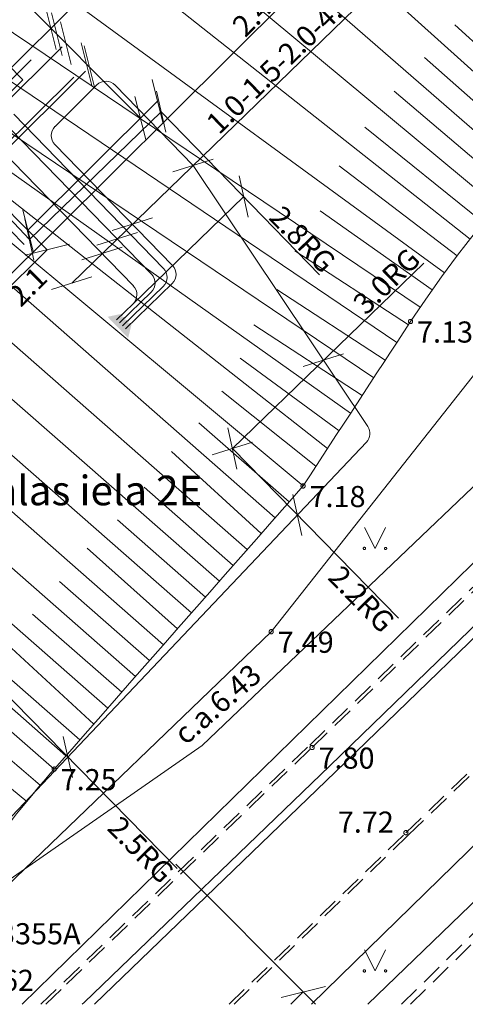
# Model space of a CAD drawing. Units: metres. Extents: x 506629 to 508262, y 309337 to 310432.
# Drawn here: x 506769 to 506780, y 309337 to 309360 of the extents above; entities that cross this region are included whole.
import ezdxf
from ezdxf.enums import TextEntityAlignment as Align

# ---------------------------------------------------------------- set-up
doc = ezdxf.new("R2010")
doc.units = ezdxf.units.M
doc.header["$MEASUREMENT"] = 0
for name, pattern in [('ADTI_0', [1000.001, 1000, -0.001]), ('ADTI_2', [0.75, 0.5, -0.25]), ('DGN Style 2', [9.568672, 5.741203, -3.827469])]:
    doc.linetypes.add(name, pattern=pattern)
for name, color, linetype, lineweight, true_color in [('APGS_ELEM_####_####_#', 7, 'ADTI_0', 0, 0xfe005e), ('APGS_ELEM_####_TKST_#', 7, 'ADTI_0', 0, 0xfe005e), ('APGS_VADP_NEDR_####_#', 7, 'APGS_VADP_NEDR', 0, 0xc0c0c0), ('APGS_VADP_ZSPR_####_#', 7, 'APGS_VADP_ZSPR', 0, 0xfe005e), ('APGS_VADP_ZSPR_####_I', 7, 'APGS_VADP_ZSPR', 0, 0xfe005e), ('BUVE_EKAS_ADRS_TKST_#', 7, 'ADTI_0', 0, 0xffffff), ('CELI_CAPM_####_####_#', 7, 'ADTI_2', 13, 0xd200d2), ('CELI_CMAL_####_####_#', 7, 'ADTI_2', 0, 0xd200d2), ('CELI_SEGL_####_####_#', 7, 'ADTI_1', 13, 0xd200d2), ('CELI_TAKA_####_####_#', 7, 'ADTI_1', 0, 0xd200d2), ('CKOM_ZEMJ_####_####_#', 7, 'ADTI_1', 13, 0x878787), ('RELJ_AATZ_####_TKST_#', 7, 'ADTI_0', 0, 0xffffff), ('RELJ_ELEM_####_####_#', 7, 'ADTI_0', 13, 0xffffff), ('RELJ_NOGA_####_####_#', 7, 'ADTI_0', 0, 0xd27000), ('RELJ_NOGL_####_####_#', 7, 'ADTI_1', 13, 0xd27000), ('SAKK_KKAN_####_####_I', 5, 'SAKK_KKAN', 0, 0x0000ff), ('SAKK_KKAN_####_TKST_I', 5, 'ADTI_0', 0, 0x0000ff), ('SAKT_VADV_OPTK_####_#', 7, 'SAKT_VADV_OPTK', 0, 0x00f0f0), ('TERT_ELEM_####_####_#', 7, 'ADTI_0', 0, 0x780000), ('TERT_KONT_####_####_#', 7, 'ADTI_1', 13, 0xffffff)]:
    doc.layers.add(name, color=color, linetype=linetype, lineweight=lineweight, true_color=true_color)
doc.layers.add('Level 33', color=7, linetype='CONTINUOUS', lineweight=0)
doc.styles.add('Tahoma_05_CB', font='tahoma.ttf', dxfattribs={"height": 0.5})
doc.styles.add('Tahoma_05_LB', font='tahoma.ttf', dxfattribs={"height": 0.5})
doc.styles.add('Tahoma_05_LT', font='tahoma.ttf', dxfattribs={"height": 0.5})
doc.styles.add('Tahoma_07_LB', font='tahoma.ttf', dxfattribs={"height": 0.7})
doc.linetypes.add('ADTI_1', pattern='A,0,[10,dgnlstyle.shx,S=0.000795238,R=0,X=0,Y=0],-0.6', length=0.6)
doc.linetypes.add('APGS_VADP_NEDR', pattern='A,0.1,-0.4,0.1,-0.4,0.1,-0.75,[5,dgnlstyle.shx,S=0.00119,R=0,X=0,Y=0],-0.75,0.1,-0.4,0.1,-0.4', length=3.6)
doc.linetypes.add('APGS_VADP_ZSPR', pattern='A,2,-0.45,[10,dgnlstyle.shx,S=0.000795238,R=0,X=0,Y=0],-0.45,2', length=4.9)
doc.linetypes.add('SAKK_KKAN', pattern='A,5,-0.5,[9,dgnlstyle.shx,S=0.005857,R=0,X=0,Y=0],-0.5,5', length=11)
doc.linetypes.add('SAKT_VADV_OPTK', pattern='A,4,-0.35,[3,dgnlstyle.shx,S=0.003968,R=0,X=0,Y=0],-0.35,4', length=8.7)

# ---------------------------------------------------------------- blocks, each defined once
blk = doc.blocks.new('APGUZM')
at = {"layer": 'APGS_ELEM_####_####_#', "color": 240, "linetype": 'ADTI_0', "lineweight": 0, "ltscale": 0.7, "true_color": 0xfe005e}
blk.add_solid([(-0.215, 0), (0.105, 0.2), (0.105, -0.2)], dxfattribs=at)
blk = doc.blocks.new('PKT')
at = {"layer": 'RELJ_ELEM_####_####_#', "color": 7, "linetype": 'ADTI_0', "lineweight": 13, "ltscale": 0.7, "true_color": 0xffffff}
blk.add_circle((0, 0), 0.05, dxfattribs=at)
blk = doc.blocks.new('PKT_1')
at = {"layer": 'RELJ_ELEM_####_####_#', "color": 7, "linetype": 'ADTI_0', "lineweight": 13, "ltscale": 0.7, "true_color": 0xffffff}
blk.add_circle((0, 0), 0.05, dxfattribs=at)
blk = doc.blocks.new('MAURS')
at = {"layer": 'TERT_ELEM_####_####_#', "color": 92, "linetype": 'ADTI_0', "lineweight": 0, "ltscale": 0.7}
for p, q in [((-0.25, 0.5), (0, 0)), ((0, 0), (0.25, 0.5))]:
    blk.add_line(p, q, dxfattribs=at)
for centre, radius in [((-0.25, 0), 0.028), ((0.25, 0), 0.0263)]:
    blk.add_circle(centre, radius, dxfattribs=at)

msp = doc.modelspace()

# ---------------------------------------------------------------- linework, layer by layer
at = {"layer": 'APGS_VADP_NEDR_####_#'}
msp.add_line((506769.932, 309357.486), (506770.924, 309358.474), dxfattribs=at)
at = {"layer": 'APGS_VADP_NEDR_####_#', "flags": 128}
for points in [[(506777.328, 309350.388), (506773.196, 309356.569), (506771.351, 309358.47)], [(506772.498, 309354.129), (506768.958, 309357.777)], [(506772.213, 309353.992), (506768.879, 309357.427)], [(506771.785, 309353.716), (506768.656, 309356.939)], [(506772.711, 309354.197), (506769.928, 309357.064)], [(506772.492, 309353.705), (506771.528, 309352.77)], [(506772.705, 309353.773), (506771.598, 309352.698)], [(506772.207, 309353.568), (506771.459, 309352.842)], [(506771.778, 309353.291), (506771.389, 309352.913)], [(506768.038, 309340.246), (506777.297, 309350.015)]]:
    msp.add_lwpolyline(points, dxfattribs=at)
at = {"layer": 'APGS_VADP_NEDR_####_#', "extrusion": (0, 0, -1)}
for centre, start, end in [((-506771.136, 309358.261), 45.1361, 135.8552), ((-506772.496, 309353.988), 135.8552, 225.8552), ((-506771.998, 309353.783), 135.8552, 225.8552), ((-506771.569, 309353.507), 135.8552, 225.8552), ((-506777.079, 309350.221), 146.2368, 223.4641)]:
    msp.add_arc(centre, 0.3, start, end, dxfattribs=at)
at = {"layer": 'APGS_VADP_NEDR_####_#'}
for centre, start, end in [((506770.143, 309357.273), 134.8639, 224.1448), ((506772.283, 309353.92), 314.1448, 44.1448)]:
    msp.add_arc(centre, 0.3, start, end, dxfattribs=at)
at = {"layer": 'APGS_VADP_ZSPR_####_#', "flags": 128}
msp.add_lwpolyline([(506792.755, 309353.233), (506785.356, 309345.952), (506783.733, 309344.272), (506775.994, 309336.709)], dxfattribs=at)
at = {"layer": 'APGS_VADP_ZSPR_####_I'}
msp.add_line((506781.31, 309348.615), (506769.159, 309336.709), dxfattribs=at)
at = {"layer": 'CELI_CAPM_####_####_#'}
for points in [[(506769.599, 309336.709), (506770.148, 309337.24), (506775.955, 309342.845), (506781.054, 309347.784), (506785.072, 309351.685)], [(506774.165, 309336.709), (506778.286, 309340.714), (506783.38, 309345.611), (506789.673, 309351.704)], [(506778.339, 309336.709), (506781.383, 309339.71)]]:
    msp.add_lwpolyline(points, dxfattribs=at)
at = {"layer": 'CELI_CMAL_####_####_#'}
for points in [[(506774.05, 309336.709), (506778.23, 309340.772), (506783.324, 309345.669), (506789.617, 309351.762)], [(506769.714, 309336.709), (506770.204, 309337.182), (506776.011, 309342.787), (506781.11, 309347.727), (506785.128, 309351.628)], [(506778.126, 309336.709), (506781.277, 309339.816)]]:
    msp.add_lwpolyline(points, dxfattribs=at)
at = {"layer": 'CELI_SEGL_####_####_#', "flags": 128}
for points in [[(506770.578, 309336.709), (506770.621, 309336.75), (506776.428, 309342.356), (506781.527, 309347.296), (506785.545, 309351.197)], [(506770.866, 309336.709), (506776.567, 309342.212), (506781.667, 309347.152), (506785.685, 309351.053)]]:
    msp.add_lwpolyline(points, dxfattribs=at)
at = {"layer": 'CELI_TAKA_####_####_#'}
for points, knots in [([(506718.683, 309336.709), (506719.763, 309338.249), (506720.844, 309339.789), (506721.924, 309341.329), (506724.303, 309344.719), (506726.515, 309348.222), (506728.895, 309351.614), (506729.8, 309352.904), (506730.776, 309354.141), (506731.77, 309355.364), (506732.763, 309356.587), (506733.759, 309357.806), (506734.8, 309358.988), (506736.882, 309361.353), (506738.97, 309363.711), (506741.068, 309366.062), (506745.127, 309370.609), (506749.216, 309375.128), (506753.267, 309379.682), (506757.434, 309384.367), (506761.533, 309389.111), (506765.623, 309393.865), (506766.845, 309395.286), (506768.055, 309396.717), (506769.248, 309398.162), (506770.441, 309399.607), (506771.618, 309401.066), (506772.78, 309402.536), (506773.941, 309404.007), (506775.088, 309405.488), (506776.239, 309406.968), (506777.39, 309408.446), (506778.525, 309409.935), (506779.649, 309411.436), (506780.278, 309412.276), (506780.857, 309413.161), (506781.318, 309414.104), (506781.781, 309415.054), (506782.242, 309416.005), (506782.704, 309416.955), (506783.168, 309417.906), (506783.631, 309418.856), (506784.096, 309419.807), (506784.558, 309420.753), (506785.142, 309421.636), (506785.778, 309422.48), (506786.533, 309423.483), (506787.323, 309424.449), (506788.136, 309425.402), (506788.946, 309426.351), (506789.755, 309427.296), (506790.605, 309428.209), (506792.302, 309430.033), (506794.051, 309431.801), (506795.874, 309433.497), (506797.97, 309435.447), (506800.075, 309437.383), (506802.237, 309439.257), (506804.398, 309441.128), (506806.559, 309442.999), (506808.723, 309444.865), (506810.885, 309446.729), (506813.051, 309448.587), (506815.213, 309450.451), (506817.371, 309452.31), (506819.492, 309454.21), (506821.589, 309456.142), (506822.684, 309457.15), (506823.732, 309458.209), (506824.716, 309459.325), (506825.701, 309460.442), (506826.672, 309461.571), (506827.658, 309462.687), (506828.164, 309463.259), (506828.668, 309463.832), (506829.175, 309464.404)], [0, 0, 0, 0, 0.033265, 0.033265, 0.033265, 0.10651, 0.10651, 0.10651, 0.13436, 0.13436, 0.13436, 0.162205, 0.162205, 0.162205, 0.217922, 0.217922, 0.217922, 0.325698, 0.325698, 0.325698, 0.436584, 0.436584, 0.436584, 0.469723, 0.469723, 0.469723, 0.502862, 0.502862, 0.502862, 0.536001, 0.536001, 0.536001, 0.569131, 0.569131, 0.569131, 0.587683, 0.587683, 0.587683, 0.60637, 0.60637, 0.60637, 0.625077, 0.625077, 0.625077, 0.643695, 0.643695, 0.643695, 0.665832, 0.665832, 0.665832, 0.687864, 0.687864, 0.687864, 0.731866, 0.731866, 0.731866, 0.782463, 0.782463, 0.782463, 0.833007, 0.833007, 0.833007, 0.88348, 0.88348, 0.88348, 0.933857, 0.933857, 0.933857, 0.960159, 0.960159, 0.960159, 0.986495, 0.986495, 0.986495, 1, 1, 1, 1]), ([(506719.293, 309336.709), (506720.308, 309338.154), (506721.322, 309339.6), (506722.336, 309341.045), (506724.71, 309344.43), (506726.919, 309347.926), (506729.295, 309351.312), (506730.198, 309352.599), (506731.172, 309353.834), (506732.164, 309355.055), (506733.155, 309356.276), (506734.149, 309357.493), (506735.188, 309358.673), (506737.267, 309361.033), (506739.351, 309363.388), (506741.446, 309365.734), (506745.503, 309370.28), (506749.592, 309374.798), (506753.641, 309379.35), (506757.812, 309384.039), (506761.914, 309388.788), (506766.007, 309393.545), (506767.232, 309394.969), (506768.445, 309396.403), (506769.641, 309397.852), (506770.837, 309399.301), (506772.016, 309400.762), (506773.18, 309402.236), (506774.345, 309403.71), (506775.495, 309405.195), (506776.648, 309406.678), (506777.801, 309408.16), (506778.939, 309409.652), (506780.065, 309411.156), (506780.694, 309411.996), (506781.273, 309412.879), (506781.732, 309413.821), (506782.195, 309414.77), (506782.655, 309415.719), (506783.117, 309416.668), (506783.58, 309417.618), (506784.043, 309418.567), (506784.507, 309419.516), (506784.968, 309420.461), (506785.552, 309421.343), (506786.186, 309422.186), (506786.938, 309423.183), (506787.722, 309424.144), (506788.531, 309425.091), (506789.336, 309426.035), (506790.141, 309426.974), (506790.985, 309427.882), (506792.673, 309429.695), (506794.412, 309431.453), (506796.224, 309433.139), (506798.32, 309435.089), (506800.425, 309437.025), (506802.587, 309438.899), (506804.748, 309440.77), (506806.909, 309442.64), (506809.073, 309444.507), (506811.234, 309446.37), (506813.4, 309448.228), (506815.562, 309450.092), (506817.72, 309451.951), (506819.841, 309453.85), (506821.937, 309455.782), (506823.028, 309456.787), (506824.072, 309457.842), (506825.053, 309458.954), (506826.035, 309460.067), (506827.002, 309461.192), (506827.985, 309462.304), (506828.509, 309462.897), (506829.032, 309463.492), (506829.558, 309464.084)], [0, 0, 0, 0, 0.031299, 0.031299, 0.031299, 0.104578, 0.104578, 0.104578, 0.132443, 0.132443, 0.132443, 0.160303, 0.160303, 0.160303, 0.216049, 0.216049, 0.216049, 0.324052, 0.324052, 0.324052, 0.435279, 0.435279, 0.435279, 0.468573, 0.468573, 0.468573, 0.501867, 0.501867, 0.501867, 0.535161, 0.535161, 0.535161, 0.568445, 0.568445, 0.568445, 0.587015, 0.587015, 0.587015, 0.60572, 0.60572, 0.60572, 0.624445, 0.624445, 0.624445, 0.643081, 0.643081, 0.643081, 0.665142, 0.665142, 0.665142, 0.687099, 0.687099, 0.687099, 0.73095, 0.73095, 0.73095, 0.78166, 0.78166, 0.78166, 0.832317, 0.832317, 0.832317, 0.882902, 0.882902, 0.882902, 0.933392, 0.933392, 0.933392, 0.959661, 0.959661, 0.959661, 0.985964, 0.985964, 0.985964, 1, 1, 1, 1])]:
    msp.add_open_spline(points, degree=3, knots=knots, dxfattribs=at)
at = {"layer": 'CKOM_ZEMJ_####_####_#', "flags": 128}
msp.add_lwpolyline([(506764.262, 309363.62), (506767.006, 309360.809), (506769.171, 309358.591), (506767.256, 309356.687), (506769.201, 309354.694)], dxfattribs=at)
at = {"layer": 'Level 33', "color": 7, "linetype": 'Continuous', "lineweight": 0}
for p, q in [((506756.021, 309373.693), (506771.95, 309357.688)), ((506769.286, 309355.037), (506758.214, 309366.162)), ((506775.072, 309365.028), (506764.76, 309354.765)), ((506763.911, 309349.045), (506777.689, 309362.758)), ((506769.326, 309354.813), (506763.405, 309361.05)), ((506777.746, 309360.984), (506770.326, 309353.783)), ((506769.707, 309360.321), (506769.96, 309359.308)), ((506769.848, 309360.179), (506770.101, 309359.166)), ((506770.06, 309359.967), (506770.313, 309358.953)), ((506770.553, 309359.471), (506770.806, 309358.457)), ((506770.624, 309359.4), (506770.877, 309358.386)), ((506772.229, 309358.598), (506772.481, 309357.585)), ((506772.336, 309358.327), (506772.551, 309357.351)), ((506771.823, 309358.195), (506772.076, 309357.181)), ((506772.444, 309357.839), (506776.19, 309353.979)), ((506772.719, 309356.419), (506773.673, 309356.719)), ((506774.286, 309356.318), (506774.502, 309355.342)), ((506769.16, 309355.544), (506769.412, 309354.53)), ((506769.218, 309355.301), (506769.434, 309354.325)), ((506771.284, 309355.026), (506772.238, 309355.326)), ((506770.925, 309354.678), (506771.879, 309354.978)), ((506768.259, 309353.092), (506769.748, 309354.573)), ((506769.224, 309354.445), (506770.271, 309354.701)), ((506770.566, 309354.329), (506771.52, 309354.629)), ((506774.127, 309349.866), (506778.651, 309354.257)), ((506769.849, 309353.633), (506770.803, 309353.933)), ((506775.803, 309351.805), (506776.757, 309352.105)), ((506774.019, 309350.354), (506774.235, 309349.378)), ((506773.651, 309349.716), (506774.604, 309350.016)), ((506774.127, 309349.866), (506778.057, 309345.847)), ((506775.557, 309348.781), (506775.773, 309347.805)), ((506768.487, 309344.351), (506772.817, 309339.923)), ((506770.127, 309343.052), (506770.342, 309342.075)), ((506775.278, 309336.874), (506776.325, 309337.13)), ((506775.507, 309336.709), (506775.801, 309337.002))]:
    msp.add_line(p, q, dxfattribs=at)
at = {"layer": 'Level 33', "color": 7, "linetype": 'DGN Style 2', "lineweight": 0}
for p, q in [((506765.3, 309355.021), (506769.975, 309359.673)), ((506766.034, 309355.328), (506770.186, 309359.46)), ((506766.304, 309354.609), (506770.68, 309358.964)), ((506766.584, 309354.746), (506770.751, 309358.893)), ((506769.286, 309355.037), (506772.355, 309358.091)), ((506769.326, 309354.813), (506772.444, 309357.839)), ((506771.778, 309353.291), (506774.394, 309355.83)), ((506769.286, 309355.037), (506769.748, 309354.573)), ((506772.787, 309340.03), (506776.093, 309336.709))]:
    msp.add_line(p, q, dxfattribs=at)
at = {"layer": 'RELJ_NOGA_####_####_#'}
for p, q in [((506781.69, 309357.109), (506772.818, 309365.118)), ((506781.026, 309356.361), (506771.967, 309364.263)), ((506780.377, 309355.6), (506771.128, 309363.311)), ((506779.748, 309354.823), (506770.414, 309362.203)), ((506779.142, 309354.028), (506769.521, 309361.061)), ((506778.565, 309353.211), (506768.54, 309359.974)), ((506782.026, 309357.479), (506779.388, 309359.894)), ((506778.015, 309352.376), (506767.863, 309359.251)), ((506781.357, 309356.736), (506778.669, 309359.126)), ((506777.469, 309351.538), (506767.16, 309358.498)), ((506780.7, 309355.982), (506777.951, 309358.326)), ((506776.922, 309350.701), (506766.676, 309357.98)), ((506776.375, 309349.864), (506766.41, 309357.695)), ((506780.06, 309355.214), (506777.259, 309357.474)), ((506775.798, 309348.979), (506765.946, 309357.199)), ((506775.138, 309348.228), (506765.484, 309356.705)), ((506779.441, 309354.428), (506776.652, 309356.554)), ((506774.478, 309347.476), (506764.801, 309355.974)), ((506778.849, 309353.622), (506776.199, 309355.494)), ((506773.819, 309346.725), (506764.117, 309355.243)), ((506778.289, 309352.794), (506775.601, 309354.549)), ((506773.159, 309345.973), (506763.434, 309354.512)), ((506772.499, 309345.222), (506762.752, 309353.78)), ((506777.742, 309351.957), (506775.181, 309353.629)), ((506771.839, 309344.47), (506762.083, 309353.037)), ((506777.195, 309351.12), (506774.634, 309352.792)), ((506771.179, 309343.719), (506761.414, 309352.294)), ((506776.649, 309350.282), (506774.313, 309352.004)), ((506770.519, 309342.968), (506760.745, 309351.55)), ((506773.876, 309351.22), (506776.102, 309349.445)), ((506769.911, 309342.274), (506760.106, 309350.84)), ((506775.468, 309348.603), (506773.335, 309350.477)), ((506769.264, 309341.512), (506759.182, 309349.813)), ((506774.808, 309347.852), (506772.684, 309349.792)), ((506774.148, 309347.1), (506772.042, 309348.95)), ((506773.489, 309346.349), (506771.411, 309348.174)), ((506772.829, 309345.598), (506770.694, 309347.508)), ((506772.169, 309344.846), (506770.035, 309346.72)), ((506771.509, 309344.095), (506769.401, 309345.946)), ((506770.849, 309343.343), (506768.698, 309345.332)), ((506770.19, 309342.592), (506767.785, 309344.703)), ((506766.983, 309344.105), (506769.584, 309341.896))]:
    msp.add_line(p, q, dxfattribs=at)
for points, knots in [([(506772.856, 309392.721), (506772.752, 309392.401), (506772.612, 309392.092), (506772.441, 309391.802), (506771.905, 309390.892), (506771.356, 309389.994), (506770.795, 309389.102), (506770.233, 309388.208), (506769.669, 309387.315), (506769.108, 309386.421), (506768.546, 309385.526), (506767.985, 309384.632), (506767.427, 309383.735), (506766.869, 309382.839), (506766.337, 309381.927), (506765.8, 309381.019), (506763.649, 309377.383), (506761.495, 309373.751), (506759.511, 309370.02), (506757.448, 309366.141), (506755.515, 309362.2), (506753.572, 309358.262), (506752.534, 309356.157), (506751.539, 309354.031), (506750.485, 309351.933), (506748.321, 309347.625), (506746.113, 309343.34), (506743.828, 309339.095)], [0, 0, 0, 0, 0.016518, 0.016518, 0.016518, 0.068346, 0.068346, 0.068346, 0.120257, 0.120257, 0.120257, 0.172186, 0.172186, 0.172186, 0.224073, 0.224073, 0.224073, 0.431719, 0.431719, 0.431719, 0.6476, 0.6476, 0.6476, 0.763004, 0.763004, 0.763004, 1, 1, 1, 1]), ([(506785.004, 309360.685), (506782.695, 309358.158), (506780.211, 309355.739), (506778.34, 309352.873), (506777.493, 309351.575), (506776.645, 309350.277), (506775.798, 309348.979)], [0, 0, 0, 0, 0.688277, 0.688277, 0.688277, 1, 1, 1, 1]), ([(506775.798, 309348.979), (506773.836, 309346.745), (506771.875, 309344.511), (506769.913, 309342.277), (506769.912, 309342.276), (506769.912, 309342.275), (506769.911, 309342.274)], [0, 0, 0, 0, 0.999623, 0.999623, 0.999623, 1, 1, 1, 1]), ([(506769.911, 309342.274), (506769.47, 309341.772), (506769.048, 309341.254), (506768.635, 309340.729), (506768.343, 309340.359), (506768.056, 309339.986), (506767.779, 309339.605)], [0, 0, 0, 0, 0.586614, 0.586614, 0.586614, 1, 1, 1, 1])]:
    msp.add_open_spline(points, degree=3, knots=knots, dxfattribs=at)
at = {"layer": 'RELJ_NOGL_####_####_#'}
msp.add_open_spline([(506775.901, 309368.955), (506775.556, 309368.439), (506775.21, 309367.922), (506774.864, 309367.406), (506774.662, 309367.105), (506774.438, 309366.82), (506774.198, 309366.548), (506773.948, 309366.266), (506773.687, 309365.995), (506773.426, 309365.724), (506772.898, 309365.173), (506772.292, 309364.694), (506771.812, 309364.1), (506771.361, 309363.54), (506770.946, 309362.955), (506770.508, 309362.385), (506770.052, 309361.792), (506769.645, 309361.156), (506769.134, 309360.61), (506767.026, 309358.355), (506764.919, 309356.101), (506762.812, 309353.847)], degree=3, knots=[0, 0, 0, 0, 0.093112, 0.093112, 0.093112, 0.147355, 0.147355, 0.147355, 0.20373, 0.20373, 0.20373, 0.318048, 0.318048, 0.318048, 0.425622, 0.425622, 0.425622, 0.537749, 0.537749, 0.537749, 1, 1, 1, 1], dxfattribs=at)
at = {"layer": 'SAKK_KKAN_####_####_I'}
for p, q in [((506773.414, 309342.832), (506795.913, 309364.364)), ((506766.402, 309337.963), (506773.414, 309342.832))]:
    msp.add_line(p, q, dxfattribs=at)
at = {"layer": 'SAKT_VADV_OPTK_####_#', "flags": 128}
msp.add_lwpolyline([(506777.33, 309336.709), (506784.804, 309343.928), (506793.039, 309353.003)], dxfattribs=at)
at = {"layer": 'TERT_KONT_####_####_#'}
for p, q in [((506775.045, 309345.53), (506781.856, 309354.174)), ((506765.884, 309336.709), (506775.045, 309345.53))]:
    msp.add_line(p, q, dxfattribs=at)

# ---------------------------------------------------------------- block references
at = {"layer": 'APGS_ELEM_####_####_#', "color": 240, "linetype": 'ADTI_0', "lineweight": 0, "ltscale": 0.7, "true_color": 0xfe005e}
for p, rotation in [((506771.389, 309352.913), 224.1448057013942), ((506771.459, 309352.842), 224.1448057019281), ((506771.528, 309352.77), 224.1448057040848), ((506771.598, 309352.698), 224.144805703387)]:
    msp.add_blockref('APGUZM', p, dxfattribs=dict(at, rotation=rotation))
at = {"layer": 'RELJ_ELEM_####_####_#', "color": 7, "linetype": 'ADTI_0', "lineweight": 13, "ltscale": 0.7, "true_color": 0xffffff}
for name, p in [('PKT', (506778.34, 309352.873)), ('PKT', (506775.798, 309348.979)), ('PKT_1', (506775.045, 309345.53)), ('PKT_1', (506776.011, 309342.787)), ('PKT', (506769.913, 309342.277)), ('PKT_1', (506778.23, 309340.772))]:
    msp.add_blockref(name, p, dxfattribs=at)
at = {"layer": 'TERT_ELEM_####_####_#', "color": 92, "linetype": 'ADTI_0', "lineweight": 0, "ltscale": 0.7, "true_color": 0x00e100}
for p in [(506777.5, 309347.5), (506777.5, 309337.5)]:
    msp.add_blockref('MAURS', p, dxfattribs=at)

# ---------------------------------------------------------------- texts
at = {"layer": 'APGS_ELEM_####_TKST_#', "insert": (506767.584, 309337.973), "char_height": 0.5, "attachment_point": 7, "line_spacing_factor": 0.6, "style": 'Tahoma_05_LB'}
msp.add_mtext('T-13355A', dxfattribs=at)
at = {"layer": 'BUVE_EKAS_ADRS_TKST_#', "style": 'Tahoma_07_LB'}
msp.add_text('Lucavsalas iela 2E', height=0.7, dxfattribs=at).set_placement((506765.435, 309348.522))
at = {"layer": 'Level 33', "color": 7, "linetype": 'Continuous', "lineweight": 0, "style": 'Tahoma_05_CB'}
for s, rotation, p in [('2.4-2.6-3.1-5.2', 44.8639, (506776.026, 309361.166)), ('1.0-1.5-2.0-4.0RG', 44.1448, (506775.748, 309359.155)), ('2.8RG', 314.1448, (506775.61, 309354.645)), ('3.0RG', 44.1448, (506777.947, 309353.648)), ('2.2RG', 314.358, (506777.007, 309346.127)), ('2.5RG', 314.358, (506771.788, 309340.194))]:
    msp.add_text(s, height=0.5, rotation=rotation, dxfattribs=at).set_placement(p, align=Align.CENTER)
at = {"layer": 'Level 33', "color": 7, "linetype": 'Continuous', "lineweight": 0, "style": 'Tahoma_05_LB'}
msp.add_text('2.1', height=0.5, rotation=44.8639, dxfattribs=at).set_placement((506769.122, 309353.191))
at = {"layer": 'RELJ_AATZ_####_TKST_#', "style": 'Tahoma_05_LT'}
msp.add_text(' 7.62', height=0.5, dxfattribs=at).set_placement((506767.955, 309337.526), align=Align.TOP_LEFT)
at = {"layer": 'RELJ_AATZ_####_TKST_#', "char_height": 0.5, "attachment_point": 1, "line_spacing_factor": 0.6, "style": 'Tahoma_05_LT'}
for s, insert in [(' 7.13', (506778.34, 309352.873)), (' 7.18', (506775.798, 309348.979)), (' 7.49 ', (506775.045, 309345.53)), (' 7.80 ', (506776.011, 309342.787)), (' 7.25', (506769.913, 309342.277)), (' 7.72 ', (506776.467, 309341.272))]:
    msp.add_mtext(s, dxfattribs=dict(at, insert=insert))
at = {"layer": 'SAKK_KKAN_####_TKST_I', "style": 'Tahoma_05_CB'}
msp.add_text('c.a.6.43', height=0.5, rotation=41.0776, dxfattribs=at).set_placement((506773.02, 309342.828))

doc.saveas('drawing.dxf')
